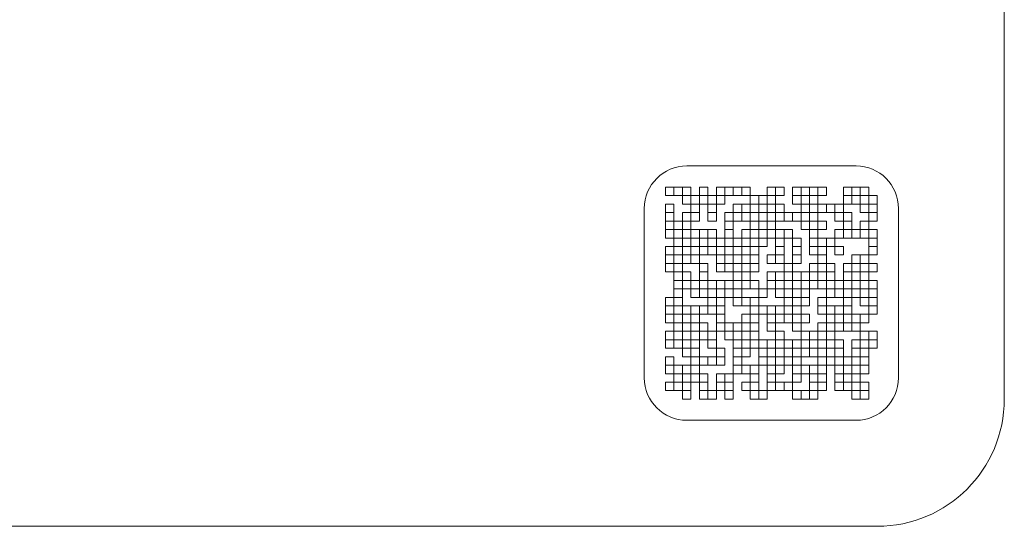
# Model space of a CAD drawing. Extents: x 315.4 to 384.8, y 242.2 to 342.
# Drawn here: x 353.6 to 356.9, y 251.8 to 253.5 of the extents above; entities that cross this region are included whole.
import ezdxf

# ---------------------------------------------------------------- set-up
doc = ezdxf.new("R2010")
doc.units = 0
doc.header["$MEASUREMENT"] = 0
doc.layers.add('Ebene 1', color=7, linetype='Continuous', lineweight=0)

# ---------------------------------------------------------------- blocks, each defined once
blk = doc.blocks.new('Block_0')
at = {"layer": 'Ebene 1', "color": 7, "lineweight": 9}
for p, q in [((356.8754, 254.6339), (356.8754, 252.2244)), ((355.8124, 253.0039), (356.3793, 253.0039)), ((355.7415, 252.9331), (355.7698, 252.9331)), ((355.7415, 252.9047), (355.7415, 252.9331)), ((355.7698, 252.9331), (355.7982, 252.9331)), ((355.7698, 252.9047), (355.7698, 252.9331)), ((355.7982, 252.9331), (355.8265, 252.9331)), ((355.7982, 252.9047), (355.7982, 252.9331)), ((355.8265, 252.9331), (355.8265, 252.9047)), ((355.8549, 252.9331), (355.8832, 252.9331)), ((355.8549, 252.9047), (355.8549, 252.9331)), ((355.8832, 252.9331), (355.8832, 252.9047)), ((355.9116, 252.9331), (355.9399, 252.9331)), ((355.9116, 252.9047), (355.9116, 252.9331)), ((355.9399, 252.9331), (355.9399, 252.9047)), ((355.9399, 252.9331), (355.9683, 252.9331)), ((355.9683, 252.9331), (355.9966, 252.9331)), ((355.9683, 252.9047), (355.9683, 252.9331)), ((355.9966, 252.9331), (356.025, 252.9331)), ((355.9966, 252.9331), (355.9966, 252.9047)), ((356.025, 252.9331), (356.025, 252.9047)), ((356.0817, 252.9331), (356.11, 252.9331)), ((356.0817, 252.9047), (356.0817, 252.9331)), ((356.11, 252.9331), (356.11, 252.9047)), ((356.11, 252.9331), (356.1383, 252.9331)), ((356.1383, 252.9331), (356.1383, 252.9047)), ((356.1667, 252.9331), (356.195, 252.9331)), ((356.1667, 252.9047), (356.1667, 252.9331)), ((356.195, 252.9331), (356.2234, 252.9331)), ((356.195, 252.9047), (356.195, 252.9331)), ((356.2234, 252.9331), (356.2234, 252.9047)), ((356.2234, 252.9331), (356.2517, 252.9331)), ((356.2517, 252.9331), (356.2517, 252.9047)), ((356.2517, 252.9331), (356.2801, 252.9331)), ((356.2801, 252.9331), (356.2801, 252.9047)), ((356.3368, 252.9331), (356.3651, 252.9331)), ((356.3368, 252.9047), (356.3368, 252.9331)), ((356.3651, 252.9331), (356.3935, 252.9331)), ((356.3651, 252.9331), (356.3651, 252.9047)), ((356.3935, 252.9331), (356.4218, 252.9331)), ((356.3935, 252.9047), (356.3935, 252.9331)), ((356.4218, 252.9331), (356.4218, 252.9047)), ((355.7698, 252.9047), (355.7415, 252.9047)), ((355.7982, 252.9047), (355.7698, 252.9047)), ((355.7982, 252.9047), (355.8265, 252.9047)), ((355.7982, 252.8764), (355.7982, 252.9047)), ((355.8265, 252.9047), (355.8549, 252.9047)), ((355.8265, 252.8764), (355.8265, 252.9047)), ((355.8549, 252.9047), (355.8832, 252.9047)), ((355.8549, 252.8764), (355.8549, 252.9047)), ((355.8832, 252.9047), (355.9116, 252.9047)), ((355.8832, 252.9047), (355.8832, 252.8764)), ((355.9116, 252.9047), (355.9116, 252.8764)), ((355.9116, 252.9047), (355.9399, 252.9047)), ((355.9399, 252.9047), (355.9399, 252.8764)), ((355.9683, 252.9047), (355.9399, 252.9047)), ((355.9966, 252.9047), (355.9683, 252.9047)), ((356.025, 252.9047), (355.9966, 252.9047)), ((356.025, 252.9047), (356.0533, 252.9047)), ((356.025, 252.8764), (356.025, 252.9047)), ((356.0533, 252.9047), (356.0817, 252.9047)), ((356.0533, 252.8764), (356.0533, 252.9047)), ((356.0817, 252.9047), (356.0817, 252.8764)), ((356.0817, 252.9047), (356.11, 252.9047)), ((356.11, 252.9047), (356.11, 252.8764)), ((356.1383, 252.9047), (356.11, 252.9047)), ((356.1667, 252.9047), (356.195, 252.9047)), ((356.1667, 252.8764), (356.1667, 252.9047)), ((356.195, 252.9047), (356.195, 252.8764)), ((356.2234, 252.9047), (356.195, 252.9047)), ((356.2234, 252.9047), (356.2517, 252.9047)), ((356.2234, 252.8764), (356.2234, 252.9047)), ((356.2517, 252.9047), (356.2517, 252.8764)), ((356.2801, 252.9047), (356.2517, 252.9047)), ((356.3368, 252.9047), (356.3651, 252.9047)), ((356.3368, 252.8764), (356.3368, 252.9047)), ((356.3651, 252.9047), (356.3651, 252.8764)), ((356.3651, 252.9047), (356.3935, 252.9047)), ((356.3935, 252.9047), (356.4218, 252.9047)), ((356.3935, 252.8764), (356.3935, 252.9047)), ((356.4218, 252.9047), (356.4502, 252.9047)), ((356.4218, 252.9047), (356.4218, 252.8764)), ((356.4502, 252.9047), (356.4502, 252.8764)), ((355.6706, 252.2953), (355.6706, 252.8622)), ((355.7415, 252.8764), (355.7698, 252.8764)), ((355.7415, 252.848), (355.7415, 252.8764)), ((355.7698, 252.848), (355.7415, 252.848)), ((355.7415, 252.8197), (355.7415, 252.848)), ((355.7698, 252.8764), (355.7698, 252.848)), ((355.7698, 252.848), (355.7698, 252.8197)), ((355.8265, 252.8764), (355.7982, 252.8764)), ((355.7982, 252.848), (355.8265, 252.848)), ((355.7982, 252.8197), (355.7982, 252.848)), ((355.8549, 252.8764), (355.8265, 252.8764)), ((355.8265, 252.848), (355.8265, 252.8764)), ((355.8549, 252.848), (355.8265, 252.848)), ((355.8265, 252.848), (355.8265, 252.8197)), ((355.8832, 252.8764), (355.8549, 252.8764)), ((355.8549, 252.8764), (355.8549, 252.848)), ((355.8549, 252.848), (355.8549, 252.8197)), ((355.9116, 252.8764), (355.8832, 252.8764)), ((355.8832, 252.848), (355.8832, 252.8764)), ((355.9116, 252.848), (355.8832, 252.848)), ((355.8832, 252.8197), (355.8832, 252.848)), ((355.9399, 252.8764), (355.9116, 252.8764)), ((355.9116, 252.8764), (355.9116, 252.848)), ((355.9116, 252.848), (355.9116, 252.8197)), ((355.9399, 252.848), (355.9683, 252.848)), ((355.9399, 252.8197), (355.9399, 252.848)), ((355.9683, 252.8764), (355.9966, 252.8764)), ((355.9683, 252.848), (355.9683, 252.8764)), ((355.9966, 252.848), (355.9683, 252.848)), ((355.9683, 252.8197), (355.9683, 252.848)), ((355.9966, 252.8764), (355.9966, 252.848)), ((355.9966, 252.8764), (356.025, 252.8764)), ((356.025, 252.848), (355.9966, 252.848)), ((355.9966, 252.848), (355.9966, 252.8197)), ((356.0533, 252.8764), (356.025, 252.8764)), ((356.025, 252.848), (356.025, 252.8764)), ((356.0533, 252.848), (356.025, 252.848)), ((356.025, 252.848), (356.025, 252.8197)), ((356.0817, 252.8764), (356.0533, 252.8764)), ((356.0533, 252.848), (356.0533, 252.8764)), ((356.0817, 252.848), (356.0533, 252.848)), ((356.0533, 252.8197), (356.0533, 252.848)), ((356.11, 252.8764), (356.0817, 252.8764)), ((356.0817, 252.8764), (356.0817, 252.848)), ((356.0817, 252.848), (356.0817, 252.8197)), ((356.0817, 252.848), (356.11, 252.848)), ((356.11, 252.8764), (356.1383, 252.8764)), ((356.11, 252.848), (356.11, 252.8764)), ((356.1383, 252.848), (356.11, 252.848)), ((356.11, 252.848), (356.11, 252.8197)), ((356.1383, 252.8764), (356.1383, 252.848)), ((356.1383, 252.848), (356.1667, 252.848)), ((356.1383, 252.8197), (356.1383, 252.848)), ((356.195, 252.8764), (356.1667, 252.8764)), ((356.1667, 252.848), (356.1667, 252.8197)), ((356.1667, 252.848), (356.195, 252.848)), ((356.195, 252.8764), (356.2234, 252.8764)), ((356.195, 252.848), (356.195, 252.8764)), ((356.2234, 252.848), (356.195, 252.848)), ((356.195, 252.848), (356.195, 252.8197)), ((356.2517, 252.8764), (356.2234, 252.8764)), ((356.2234, 252.848), (356.2234, 252.8764)), ((356.2517, 252.848), (356.2234, 252.848)), ((356.2234, 252.8197), (356.2234, 252.848)), ((356.2517, 252.8764), (356.2517, 252.848)), ((356.2517, 252.8764), (356.2801, 252.8764)), ((356.2801, 252.848), (356.2517, 252.848)), ((356.2517, 252.848), (356.2517, 252.8197)), ((356.2801, 252.8764), (356.3084, 252.8764)), ((356.2801, 252.848), (356.2801, 252.8764)), ((356.3084, 252.848), (356.2801, 252.848)), ((356.3084, 252.8764), (356.3368, 252.8764)), ((356.3084, 252.8764), (356.3084, 252.848)), ((356.3368, 252.848), (356.3084, 252.848)), ((356.3084, 252.8197), (356.3084, 252.848)), ((356.3651, 252.8764), (356.3368, 252.8764)), ((356.3368, 252.8764), (356.3368, 252.848)), ((356.3368, 252.848), (356.3651, 252.848)), ((356.3368, 252.848), (356.3368, 252.8197)), ((356.3935, 252.8764), (356.3651, 252.8764)), ((356.3651, 252.848), (356.3651, 252.8197)), ((356.4218, 252.8764), (356.3935, 252.8764)), ((356.3935, 252.848), (356.3935, 252.8764)), ((356.4218, 252.848), (356.3935, 252.848)), ((356.4502, 252.8764), (356.4218, 252.8764)), ((356.4218, 252.848), (356.4218, 252.8764)), ((356.4502, 252.848), (356.4218, 252.848)), ((356.4218, 252.8197), (356.4218, 252.848)), ((356.4502, 252.8764), (356.4502, 252.848)), ((356.4502, 252.848), (356.4502, 252.8197)), ((356.521, 252.8622), (356.521, 252.2953)), ((355.7698, 252.8197), (355.7415, 252.8197)), ((355.7415, 252.7913), (355.7415, 252.8197)), ((355.7698, 252.8197), (355.7982, 252.8197)), ((355.7698, 252.7913), (355.7698, 252.8197)), ((355.8265, 252.8197), (355.7982, 252.8197)), ((355.7982, 252.7913), (355.7982, 252.8197)), ((355.8549, 252.8197), (355.8265, 252.8197)), ((355.8265, 252.8197), (355.8265, 252.7913)), ((355.9116, 252.8197), (355.8832, 252.8197)), ((355.9399, 252.8197), (355.9683, 252.8197)), ((355.9399, 252.7913), (355.9399, 252.8197)), ((355.9966, 252.8197), (355.9683, 252.8197)), ((355.9683, 252.8197), (355.9683, 252.7913)), ((356.025, 252.8197), (355.9966, 252.8197)), ((356.025, 252.8197), (356.0533, 252.8197)), ((356.025, 252.7913), (356.025, 252.8197)), ((356.0817, 252.8197), (356.0533, 252.8197)), ((356.0533, 252.8197), (356.0533, 252.7913)), ((356.0817, 252.8197), (356.11, 252.8197)), ((356.0817, 252.7913), (356.0817, 252.8197)), ((356.1383, 252.8197), (356.11, 252.8197)), ((356.11, 252.8197), (356.11, 252.7913)), ((356.1667, 252.8197), (356.1383, 252.8197)), ((356.195, 252.8197), (356.1667, 252.8197)), ((356.195, 252.8197), (356.2234, 252.8197)), ((356.195, 252.7913), (356.195, 252.8197)), ((356.2517, 252.8197), (356.2234, 252.8197)), ((356.2234, 252.7913), (356.2234, 252.8197)), ((356.2517, 252.8197), (356.2801, 252.8197)), ((356.2517, 252.7913), (356.2517, 252.8197)), ((356.2801, 252.8197), (356.2801, 252.7913)), ((356.3368, 252.8197), (356.3084, 252.8197)), ((356.3651, 252.8197), (356.3368, 252.8197)), ((356.3368, 252.7913), (356.3368, 252.8197)), ((356.3651, 252.8197), (356.3651, 252.7913)), ((356.3935, 252.8197), (356.4218, 252.8197)), ((356.3935, 252.7913), (356.3935, 252.8197)), ((356.4502, 252.8197), (356.4218, 252.8197)), ((356.4218, 252.8197), (356.4218, 252.7913)), ((355.7698, 252.7913), (355.7415, 252.7913)), ((355.7415, 252.763), (355.7415, 252.7913)), ((355.7982, 252.7913), (355.7698, 252.7913)), ((355.7698, 252.763), (355.7698, 252.7913)), ((355.8265, 252.7913), (355.7982, 252.7913)), ((355.7982, 252.7913), (355.7982, 252.763)), ((355.8265, 252.7913), (355.8549, 252.7913)), ((355.8265, 252.763), (355.8265, 252.7913)), ((355.8549, 252.7913), (355.8832, 252.7913)), ((355.8549, 252.763), (355.8549, 252.7913)), ((355.8832, 252.7913), (355.9116, 252.7913)), ((355.8832, 252.763), (355.8832, 252.7913)), ((355.9116, 252.7913), (355.9116, 252.763)), ((355.9683, 252.7913), (355.9399, 252.7913)), ((355.9399, 252.763), (355.9399, 252.7913)), ((355.9683, 252.7913), (355.9683, 252.763)), ((355.9966, 252.7913), (356.025, 252.7913)), ((355.9966, 252.763), (355.9966, 252.7913)), ((356.0533, 252.7913), (356.025, 252.7913)), ((356.025, 252.7913), (356.025, 252.763)), ((356.0533, 252.7913), (356.0817, 252.7913)), ((356.0533, 252.763), (356.0533, 252.7913)), ((356.11, 252.7913), (356.0817, 252.7913)), ((356.0817, 252.7913), (356.0817, 252.763)), ((356.11, 252.7913), (356.1383, 252.7913)), ((356.11, 252.763), (356.11, 252.7913)), ((356.1383, 252.7913), (356.1667, 252.7913)), ((356.1383, 252.7913), (356.1383, 252.763)), ((356.1667, 252.7913), (356.1667, 252.763)), ((356.2234, 252.7913), (356.195, 252.7913)), ((356.2517, 252.7913), (356.2234, 252.7913)), ((356.2234, 252.763), (356.2234, 252.7913)), ((356.2801, 252.7913), (356.2517, 252.7913)), ((356.2517, 252.7913), (356.2517, 252.763)), ((356.3084, 252.7913), (356.3368, 252.7913)), ((356.3084, 252.763), (356.3084, 252.7913)), ((356.3651, 252.7913), (356.3368, 252.7913)), ((356.3368, 252.7913), (356.3368, 252.763)), ((356.3651, 252.7913), (356.3935, 252.7913)), ((356.3651, 252.763), (356.3651, 252.7913)), ((356.4218, 252.7913), (356.3935, 252.7913)), ((356.3935, 252.7913), (356.3935, 252.763)), ((356.4218, 252.7913), (356.4502, 252.7913)), ((356.4218, 252.763), (356.4218, 252.7913)), ((356.4502, 252.7913), (356.4502, 252.763)), ((355.7698, 252.763), (355.7415, 252.763)), ((355.7982, 252.763), (355.7698, 252.763)), ((355.7698, 252.7346), (355.7698, 252.763)), ((355.7982, 252.763), (355.8265, 252.763)), ((355.7982, 252.7346), (355.7982, 252.763)), ((355.8549, 252.763), (355.8265, 252.763)), ((355.8265, 252.763), (355.8265, 252.7346)), ((355.8832, 252.763), (355.8549, 252.763)), ((355.8549, 252.763), (355.8549, 252.7346)), ((355.9116, 252.763), (355.8832, 252.763)), ((355.8832, 252.7346), (355.8832, 252.763)), ((355.9116, 252.763), (355.9399, 252.763)), ((355.9116, 252.7346), (355.9116, 252.763)), ((355.9683, 252.763), (355.9399, 252.763)), ((355.9399, 252.763), (355.9399, 252.7346)), ((355.9683, 252.763), (355.9966, 252.763)), ((355.9683, 252.7346), (355.9683, 252.763)), ((356.025, 252.763), (355.9966, 252.763)), ((355.9966, 252.7346), (355.9966, 252.763)), ((356.025, 252.763), (356.0533, 252.763)), ((356.025, 252.763), (356.025, 252.7346)), ((356.0817, 252.763), (356.0533, 252.763)), ((356.0533, 252.763), (356.0533, 252.7346)), ((356.11, 252.763), (356.0817, 252.763)), ((356.0817, 252.763), (356.0817, 252.7346)), ((356.1383, 252.763), (356.11, 252.763)), ((356.11, 252.7346), (356.11, 252.763)), ((356.1667, 252.763), (356.1383, 252.763)), ((356.1383, 252.763), (356.1383, 252.7346)), ((356.1667, 252.763), (356.195, 252.763)), ((356.1667, 252.7346), (356.1667, 252.763)), ((356.195, 252.763), (356.195, 252.7346)), ((356.2517, 252.763), (356.2234, 252.763)), ((356.2234, 252.7346), (356.2234, 252.763)), ((356.2517, 252.763), (356.2801, 252.763)), ((356.2517, 252.7346), (356.2517, 252.763)), ((356.2801, 252.763), (356.3084, 252.763)), ((356.2801, 252.763), (356.2801, 252.7346)), ((356.3368, 252.763), (356.3084, 252.763)), ((356.3084, 252.763), (356.3084, 252.7346)), ((356.3651, 252.763), (356.3368, 252.763)), ((356.3935, 252.763), (356.3651, 252.763)), ((356.4218, 252.763), (356.3935, 252.763)), ((356.4502, 252.763), (356.4218, 252.763)), ((356.4218, 252.7346), (356.4218, 252.763)), ((356.4502, 252.763), (356.4502, 252.7346)), ((355.7415, 252.7346), (355.7698, 252.7346)), ((355.7415, 252.7063), (355.7415, 252.7346)), ((355.7982, 252.7346), (355.7698, 252.7346)), ((355.7698, 252.7063), (355.7698, 252.7346)), ((355.8265, 252.7346), (355.7982, 252.7346)), ((355.7982, 252.7346), (355.7982, 252.7063)), ((355.8549, 252.7346), (355.8265, 252.7346)), ((355.8265, 252.7063), (355.8265, 252.7346)), ((355.8549, 252.7346), (355.8832, 252.7346)), ((355.8549, 252.7063), (355.8549, 252.7346)), ((355.9116, 252.7346), (355.8832, 252.7346)), ((355.8832, 252.7346), (355.8832, 252.7063)), ((355.9399, 252.7346), (355.9116, 252.7346)), ((355.9116, 252.7346), (355.9116, 252.7063)), ((355.9399, 252.7346), (355.9683, 252.7346)), ((355.9399, 252.7063), (355.9399, 252.7346)), ((355.9966, 252.7346), (355.9683, 252.7346)), ((355.9683, 252.7346), (355.9683, 252.7063)), ((356.025, 252.7346), (355.9966, 252.7346)), ((355.9966, 252.7346), (355.9966, 252.7063)), ((356.0533, 252.7346), (356.025, 252.7346)), ((356.025, 252.7063), (356.025, 252.7346)), ((356.0817, 252.7346), (356.0533, 252.7346)), ((356.0533, 252.7346), (356.0533, 252.7063)), ((356.1383, 252.7346), (356.11, 252.7346)), ((356.11, 252.7063), (356.11, 252.7346)), ((356.1383, 252.7346), (356.1383, 252.7063)), ((356.195, 252.7346), (356.1667, 252.7346)), ((356.1667, 252.7063), (356.1667, 252.7346)), ((356.195, 252.7346), (356.195, 252.7063)), ((356.2517, 252.7346), (356.2234, 252.7346)), ((356.2234, 252.7063), (356.2234, 252.7346)), ((356.2801, 252.7346), (356.2517, 252.7346)), ((356.2517, 252.7063), (356.2517, 252.7346)), ((356.3084, 252.7346), (356.2801, 252.7346)), ((356.2801, 252.7346), (356.2801, 252.7063)), ((356.3084, 252.7346), (356.3368, 252.7346)), ((356.3084, 252.7063), (356.3084, 252.7346)), ((356.3368, 252.7346), (356.3368, 252.7063)), ((356.4218, 252.7346), (356.4502, 252.7346)), ((356.4218, 252.7063), (356.4218, 252.7346)), ((356.4502, 252.7346), (356.4502, 252.7063)), ((355.7698, 252.7063), (355.7415, 252.7063)), ((355.7415, 252.678), (355.7415, 252.7063)), ((355.7982, 252.7063), (355.7698, 252.7063)), ((355.7698, 252.678), (355.7698, 252.7063)), ((355.7982, 252.7063), (355.7982, 252.678)), ((355.7982, 252.7063), (355.8265, 252.7063)), ((355.8265, 252.7063), (355.8549, 252.7063)), ((355.8265, 252.678), (355.8265, 252.7063)), ((355.8832, 252.7063), (355.8549, 252.7063)), ((355.8549, 252.7063), (355.8549, 252.678)), ((355.9116, 252.7063), (355.8832, 252.7063)), ((355.9116, 252.7063), (355.9399, 252.7063)), ((355.9116, 252.678), (355.9116, 252.7063)), ((355.9683, 252.7063), (355.9399, 252.7063)), ((355.9399, 252.7063), (355.9399, 252.678)), ((355.9966, 252.7063), (355.9683, 252.7063)), ((355.9683, 252.678), (355.9683, 252.7063)), ((355.9966, 252.7063), (356.025, 252.7063)), ((355.9966, 252.678), (355.9966, 252.7063)), ((356.0533, 252.7063), (356.025, 252.7063)), ((356.025, 252.7063), (356.025, 252.678)), ((356.0533, 252.7063), (356.0533, 252.678)), ((356.0817, 252.7063), (356.11, 252.7063)), ((356.0817, 252.678), (356.0817, 252.7063)), ((356.1383, 252.7063), (356.11, 252.7063)), ((356.11, 252.678), (356.11, 252.7063)), ((356.1383, 252.7063), (356.1383, 252.678)), ((356.195, 252.7063), (356.1667, 252.7063)), ((356.1667, 252.678), (356.1667, 252.7063)), ((356.195, 252.7063), (356.195, 252.678)), ((356.2517, 252.7063), (356.2234, 252.7063)), ((356.2801, 252.7063), (356.2517, 252.7063)), ((356.2517, 252.678), (356.2517, 252.7063)), ((356.2801, 252.7063), (356.2801, 252.678)), ((356.3368, 252.7063), (356.3084, 252.7063)), ((356.3651, 252.7063), (356.3935, 252.7063)), ((356.3651, 252.678), (356.3651, 252.7063)), ((356.3935, 252.7063), (356.4218, 252.7063)), ((356.3935, 252.678), (356.3935, 252.7063)), ((356.4502, 252.7063), (356.4218, 252.7063)), ((356.4218, 252.7063), (356.4218, 252.678)), ((355.7415, 252.678), (355.7698, 252.678)), ((355.7415, 252.6496), (355.7415, 252.678)), ((355.7698, 252.6496), (355.7415, 252.6496)), ((355.7982, 252.678), (355.7698, 252.678)), ((355.7698, 252.678), (355.7698, 252.6496)), ((355.7698, 252.6496), (355.7982, 252.6496)), ((355.7698, 252.6213), (355.7698, 252.6496)), ((355.8265, 252.678), (355.7982, 252.678)), ((355.7982, 252.678), (355.7982, 252.6496)), ((355.7982, 252.6496), (355.7982, 252.6213)), ((355.7982, 252.6496), (355.8265, 252.6496)), ((355.8549, 252.678), (355.8265, 252.678)), ((355.8265, 252.6496), (355.8265, 252.6213)), ((355.8549, 252.678), (355.8832, 252.678)), ((355.8549, 252.6496), (355.8549, 252.678)), ((355.8832, 252.6496), (355.8549, 252.6496)), ((355.8549, 252.6213), (355.8549, 252.6496)), ((355.8832, 252.678), (355.8832, 252.6496)), ((355.8832, 252.6496), (355.8832, 252.6213)), ((355.9399, 252.678), (355.9116, 252.678)), ((355.9116, 252.6496), (355.9116, 252.678)), ((355.9399, 252.6496), (355.9116, 252.6496)), ((355.9399, 252.678), (355.9683, 252.678)), ((355.9399, 252.6496), (355.9399, 252.678)), ((355.9683, 252.6496), (355.9399, 252.6496)), ((355.9683, 252.678), (355.9966, 252.678)), ((355.9683, 252.6496), (355.9683, 252.678)), ((355.9966, 252.6496), (355.9683, 252.6496)), ((355.9683, 252.6213), (355.9683, 252.6496)), ((356.025, 252.678), (355.9966, 252.678)), ((355.9966, 252.678), (355.9966, 252.6496)), ((355.9966, 252.6496), (355.9966, 252.6213)), ((355.9966, 252.6496), (356.025, 252.6496)), ((356.0533, 252.678), (356.025, 252.678)), ((356.025, 252.6496), (356.025, 252.678)), ((356.0533, 252.6496), (356.025, 252.6496)), ((356.025, 252.6496), (356.025, 252.6213)), ((356.0533, 252.678), (356.0533, 252.6496)), ((356.11, 252.678), (356.0817, 252.678)), ((356.0817, 252.6496), (356.11, 252.6496)), ((356.0817, 252.6213), (356.0817, 252.6496)), ((356.1383, 252.678), (356.11, 252.678)), ((356.11, 252.6496), (356.1383, 252.6496)), ((356.11, 252.6213), (356.11, 252.6496)), ((356.1383, 252.678), (356.1667, 252.678)), ((356.1383, 252.6496), (356.1383, 252.678)), ((356.1667, 252.6496), (356.1383, 252.6496)), ((356.1383, 252.6496), (356.1383, 252.6213)), ((356.195, 252.678), (356.1667, 252.678)), ((356.1667, 252.678), (356.1667, 252.6496)), ((356.1667, 252.6496), (356.195, 252.6496)), ((356.1667, 252.6213), (356.1667, 252.6496)), ((356.195, 252.6496), (356.195, 252.6213)), ((356.195, 252.6496), (356.2234, 252.6496)), ((356.2234, 252.678), (356.2517, 252.678)), ((356.2234, 252.6496), (356.2234, 252.678)), ((356.2234, 252.6496), (356.2517, 252.6496)), ((356.2234, 252.6213), (356.2234, 252.6496)), ((356.2801, 252.678), (356.2517, 252.678)), ((356.2517, 252.6496), (356.2517, 252.678)), ((356.2801, 252.6496), (356.2517, 252.6496)), ((356.2517, 252.6496), (356.2517, 252.6213)), ((356.2801, 252.678), (356.3084, 252.678)), ((356.2801, 252.678), (356.2801, 252.6496)), ((356.2801, 252.6496), (356.3084, 252.6496)), ((356.2801, 252.6213), (356.2801, 252.6496)), ((356.3084, 252.678), (356.3084, 252.6496)), ((356.3084, 252.6496), (356.3084, 252.6213)), ((356.3368, 252.678), (356.3651, 252.678)), ((356.3368, 252.6496), (356.3368, 252.678)), ((356.3651, 252.6496), (356.3368, 252.6496)), ((356.3368, 252.6213), (356.3368, 252.6496)), ((356.3935, 252.678), (356.3651, 252.678)), ((356.3651, 252.678), (356.3651, 252.6496)), ((356.3651, 252.6496), (356.3651, 252.6213)), ((356.3651, 252.6496), (356.3935, 252.6496)), ((356.4218, 252.678), (356.3935, 252.678)), ((356.3935, 252.6496), (356.3935, 252.678)), ((356.4218, 252.6496), (356.3935, 252.6496)), ((356.3935, 252.6496), (356.3935, 252.6213)), ((356.4218, 252.678), (356.4502, 252.678)), ((356.4218, 252.678), (356.4218, 252.6496)), ((356.4502, 252.6496), (356.4218, 252.6496)), ((356.4218, 252.6496), (356.4218, 252.6213)), ((356.4502, 252.678), (356.4502, 252.6496)), ((355.7982, 252.6213), (355.7698, 252.6213)), ((355.7698, 252.5929), (355.7698, 252.6213)), ((355.8265, 252.6213), (355.7982, 252.6213)), ((355.7982, 252.6213), (355.7982, 252.5929)), ((355.8265, 252.6213), (355.8549, 252.6213)), ((355.8265, 252.5929), (355.8265, 252.6213)), ((355.8832, 252.6213), (355.8549, 252.6213)), ((355.8549, 252.6213), (355.8549, 252.5929)), ((355.8832, 252.6213), (355.9116, 252.6213)), ((355.8832, 252.5929), (355.8832, 252.6213)), ((355.9116, 252.6213), (355.9116, 252.5929)), ((355.9116, 252.6213), (355.9399, 252.6213)), ((355.9399, 252.6213), (355.9399, 252.5929)), ((355.9399, 252.6213), (355.9683, 252.6213)), ((355.9966, 252.6213), (355.9683, 252.6213)), ((355.9683, 252.5929), (355.9683, 252.6213)), ((356.025, 252.6213), (355.9966, 252.6213)), ((355.9966, 252.6213), (355.9966, 252.5929)), ((356.025, 252.6213), (356.0533, 252.6213)), ((356.025, 252.6213), (356.025, 252.5929)), ((356.0533, 252.6213), (356.0533, 252.5929)), ((356.11, 252.6213), (356.0817, 252.6213)), ((356.0817, 252.5929), (356.0817, 252.6213)), ((356.1383, 252.6213), (356.11, 252.6213)), ((356.11, 252.6213), (356.11, 252.5929)), ((356.1383, 252.6213), (356.1667, 252.6213)), ((356.1383, 252.5929), (356.1383, 252.6213)), ((356.195, 252.6213), (356.1667, 252.6213)), ((356.1667, 252.6213), (356.1667, 252.5929)), ((356.2234, 252.6213), (356.195, 252.6213)), ((356.195, 252.5929), (356.195, 252.6213)), ((356.2517, 252.6213), (356.2234, 252.6213)), ((356.2234, 252.5929), (356.2234, 252.6213)), ((356.2517, 252.6213), (356.2517, 252.5929)), ((356.2517, 252.6213), (356.2801, 252.6213)), ((356.3084, 252.6213), (356.2801, 252.6213)), ((356.2801, 252.6213), (356.2801, 252.5929)), ((356.3084, 252.6213), (356.3368, 252.6213)), ((356.3084, 252.5929), (356.3084, 252.6213)), ((356.3651, 252.6213), (356.3368, 252.6213)), ((356.3368, 252.5929), (356.3368, 252.6213)), ((356.3935, 252.6213), (356.3651, 252.6213)), ((356.3651, 252.6213), (356.3651, 252.5929)), ((356.4218, 252.6213), (356.3935, 252.6213)), ((356.3935, 252.5929), (356.3935, 252.6213)), ((356.4218, 252.6213), (356.4502, 252.6213)), ((356.4218, 252.6213), (356.4218, 252.5929)), ((356.4502, 252.6213), (356.4502, 252.5929)), ((355.7982, 252.5929), (355.7698, 252.5929)), ((355.7698, 252.5646), (355.7698, 252.5929)), ((355.8265, 252.5929), (355.7982, 252.5929)), ((355.7982, 252.5929), (355.7982, 252.5646)), ((355.8549, 252.5929), (355.8265, 252.5929)), ((355.8265, 252.5646), (355.8265, 252.5929)), ((355.8832, 252.5929), (355.8549, 252.5929)), ((355.8549, 252.5929), (355.8549, 252.5646)), ((355.9116, 252.5929), (355.8832, 252.5929)), ((355.8832, 252.5929), (355.8832, 252.5646)), ((355.9399, 252.5929), (355.9116, 252.5929)), ((355.9116, 252.5646), (355.9116, 252.5929)), ((355.9683, 252.5929), (355.9399, 252.5929)), ((355.9399, 252.5929), (355.9399, 252.5646)), ((355.9966, 252.5929), (355.9683, 252.5929)), ((355.9683, 252.5646), (355.9683, 252.5929)), ((356.025, 252.5929), (355.9966, 252.5929)), ((355.9966, 252.5929), (355.9966, 252.5646)), ((356.0533, 252.5929), (356.025, 252.5929)), ((356.0533, 252.5929), (356.0817, 252.5929)), ((356.0533, 252.5646), (356.0533, 252.5929)), ((356.11, 252.5929), (356.0817, 252.5929)), ((356.0817, 252.5929), (356.0817, 252.5646)), ((356.1383, 252.5929), (356.11, 252.5929)), ((356.11, 252.5646), (356.11, 252.5929)), ((356.1667, 252.5929), (356.1383, 252.5929)), ((356.1383, 252.5646), (356.1383, 252.5929)), ((356.1667, 252.5929), (356.1667, 252.5646)), ((356.1667, 252.5929), (356.195, 252.5929)), ((356.2234, 252.5929), (356.195, 252.5929)), ((356.195, 252.5646), (356.195, 252.5929)), ((356.2517, 252.5929), (356.2234, 252.5929)), ((356.2234, 252.5929), (356.2234, 252.5646)), ((356.2801, 252.5929), (356.2517, 252.5929)), ((356.2801, 252.5929), (356.3084, 252.5929)), ((356.2801, 252.5646), (356.2801, 252.5929)), ((356.3368, 252.5929), (356.3084, 252.5929)), ((356.3084, 252.5646), (356.3084, 252.5929)), ((356.3651, 252.5929), (356.3368, 252.5929)), ((356.3368, 252.5929), (356.3368, 252.5646)), ((356.3935, 252.5929), (356.3651, 252.5929)), ((356.3651, 252.5646), (356.3651, 252.5929)), ((356.4218, 252.5929), (356.3935, 252.5929)), ((356.3935, 252.5646), (356.3935, 252.5929)), ((356.4502, 252.5929), (356.4218, 252.5929)), ((356.4218, 252.5929), (356.4218, 252.5646)), ((356.4502, 252.5929), (356.4502, 252.5646)), ((355.7415, 252.5646), (355.7698, 252.5646)), ((355.7415, 252.5362), (355.7415, 252.5646)), ((355.7698, 252.5646), (355.7698, 252.5362)), ((355.7982, 252.5646), (355.7698, 252.5646)), ((355.7982, 252.5646), (355.7982, 252.5362)), ((355.8549, 252.5646), (355.8265, 252.5646)), ((355.8832, 252.5646), (355.8549, 252.5646)), ((355.8832, 252.5646), (355.9116, 252.5646)), ((355.8832, 252.5362), (355.8832, 252.5646)), ((355.9116, 252.5646), (355.9116, 252.5362)), ((355.9116, 252.5646), (355.9399, 252.5646)), ((355.9399, 252.5646), (355.9399, 252.5362)), ((355.9683, 252.5646), (355.9399, 252.5646)), ((355.9683, 252.5362), (355.9683, 252.5646)), ((355.9966, 252.5646), (355.9683, 252.5646)), ((355.9966, 252.5646), (356.025, 252.5646)), ((355.9966, 252.5362), (355.9966, 252.5646)), ((356.025, 252.5646), (356.0533, 252.5646)), ((356.025, 252.5646), (356.025, 252.5362)), ((356.0533, 252.5646), (356.0533, 252.5362)), ((356.0817, 252.5646), (356.0533, 252.5646)), ((356.1383, 252.5646), (356.11, 252.5646)), ((356.1383, 252.5362), (356.1383, 252.5646)), ((356.1667, 252.5646), (356.1383, 252.5646)), ((356.1667, 252.5646), (356.195, 252.5646)), ((356.1667, 252.5362), (356.1667, 252.5646)), ((356.195, 252.5646), (356.2234, 252.5646)), ((356.195, 252.5362), (356.195, 252.5646)), ((356.2234, 252.5646), (356.2234, 252.5362)), ((356.2517, 252.5646), (356.2801, 252.5646)), ((356.2517, 252.5362), (356.2517, 252.5646)), ((356.2801, 252.5646), (356.2801, 252.5362)), ((356.3084, 252.5646), (356.2801, 252.5646)), ((356.3368, 252.5646), (356.3084, 252.5646)), ((356.3368, 252.5646), (356.3651, 252.5646)), ((356.3368, 252.5362), (356.3368, 252.5646)), ((356.3651, 252.5646), (356.3651, 252.5362)), ((356.3935, 252.5646), (356.3651, 252.5646)), ((356.3935, 252.5646), (356.4218, 252.5646)), ((356.3935, 252.5362), (356.3935, 252.5646)), ((356.4218, 252.5646), (356.4502, 252.5646)), ((356.4218, 252.5646), (356.4218, 252.5362)), ((356.4502, 252.5646), (356.4502, 252.5362)), ((355.7415, 252.5362), (355.7698, 252.5362)), ((355.7415, 252.5079), (355.7415, 252.5362)), ((355.7698, 252.5362), (355.7982, 252.5362)), ((355.7698, 252.5362), (355.7698, 252.5079)), ((355.7982, 252.5362), (355.8265, 252.5362)), ((355.7982, 252.5079), (355.7982, 252.5362)), ((355.8265, 252.5362), (355.8549, 252.5362)), ((355.8265, 252.5362), (355.8265, 252.5079)), ((355.8549, 252.5362), (355.8549, 252.5079)), ((355.8549, 252.5362), (355.8832, 252.5362)), ((355.8832, 252.5362), (355.9116, 252.5362)), ((355.8832, 252.5362), (355.8832, 252.5079)), ((355.9116, 252.5362), (355.9399, 252.5362)), ((355.9116, 252.5079), (355.9116, 252.5362)), ((355.9399, 252.5362), (355.9399, 252.5079)), ((355.9966, 252.5362), (355.9683, 252.5362)), ((356.025, 252.5362), (355.9966, 252.5362)), ((356.025, 252.5362), (356.0533, 252.5362)), ((356.025, 252.5079), (356.025, 252.5362)), ((356.0533, 252.5362), (356.0817, 252.5362)), ((356.0533, 252.5079), (356.0533, 252.5362)), ((356.0817, 252.5362), (356.11, 252.5362)), ((356.0817, 252.5362), (356.0817, 252.5079)), ((356.11, 252.5362), (356.11, 252.5079)), ((356.11, 252.5362), (356.1383, 252.5362)), ((356.1383, 252.5362), (356.1383, 252.5079)), ((356.1667, 252.5362), (356.1383, 252.5362)), ((356.1667, 252.5362), (356.195, 252.5362)), ((356.1667, 252.5079), (356.1667, 252.5362)), ((356.195, 252.5362), (356.195, 252.5079)), ((356.2234, 252.5362), (356.195, 252.5362)), ((356.2517, 252.5362), (356.2801, 252.5362)), ((356.2517, 252.5079), (356.2517, 252.5362)), ((356.2801, 252.5362), (356.3084, 252.5362)), ((356.2801, 252.5079), (356.2801, 252.5362)), ((356.3084, 252.5362), (356.3368, 252.5362)), ((356.3084, 252.5362), (356.3084, 252.5079)), ((356.3368, 252.5362), (356.3368, 252.5079)), ((356.3368, 252.5362), (356.3651, 252.5362)), ((356.3651, 252.5362), (356.3651, 252.5079)), ((356.4218, 252.5362), (356.3935, 252.5362)), ((356.4218, 252.5362), (356.4502, 252.5362)), ((356.4218, 252.5079), (356.4218, 252.5362)), ((356.4502, 252.5362), (356.4502, 252.5079)), ((355.7698, 252.5079), (355.7415, 252.5079)), ((355.7415, 252.4795), (355.7415, 252.5079)), ((355.7982, 252.5079), (355.7698, 252.5079)), ((355.7698, 252.5079), (355.7698, 252.4795)), ((355.8265, 252.5079), (355.7982, 252.5079)), ((355.7982, 252.4795), (355.7982, 252.5079)), ((355.8549, 252.5079), (355.8265, 252.5079)), ((355.8265, 252.5079), (355.8265, 252.4795)), ((355.8832, 252.5079), (355.8549, 252.5079)), ((355.8549, 252.5079), (355.8549, 252.4795)), ((355.9116, 252.5079), (355.8832, 252.5079)), ((355.9399, 252.5079), (355.9116, 252.5079)), ((355.9116, 252.4795), (355.9116, 252.5079)), ((355.9399, 252.5079), (355.9399, 252.4795)), ((355.9966, 252.5079), (356.025, 252.5079)), ((355.9966, 252.4795), (355.9966, 252.5079)), ((356.0533, 252.5079), (356.025, 252.5079)), ((356.025, 252.5079), (356.025, 252.4795)), ((356.0817, 252.5079), (356.0533, 252.5079)), ((356.0533, 252.5079), (356.0533, 252.4795)), ((356.11, 252.5079), (356.0817, 252.5079)), ((356.0817, 252.4795), (356.0817, 252.5079)), ((356.1383, 252.5079), (356.11, 252.5079)), ((356.11, 252.4795), (356.11, 252.5079)), ((356.1383, 252.5079), (356.1383, 252.4795)), ((356.1383, 252.5079), (356.1667, 252.5079)), ((356.195, 252.5079), (356.1667, 252.5079)), ((356.1667, 252.4795), (356.1667, 252.5079)), ((356.195, 252.5079), (356.2234, 252.5079)), ((356.195, 252.5079), (356.195, 252.4795)), ((356.2234, 252.5079), (356.2234, 252.4795)), ((356.2801, 252.5079), (356.2517, 252.5079)), ((356.3084, 252.5079), (356.2801, 252.5079)), ((356.2801, 252.4795), (356.2801, 252.5079)), ((356.3368, 252.5079), (356.3084, 252.5079)), ((356.3084, 252.5079), (356.3084, 252.4795)), ((356.3651, 252.5079), (356.3368, 252.5079)), ((356.3368, 252.4795), (356.3368, 252.5079)), ((356.3651, 252.5079), (356.3935, 252.5079)), ((356.3651, 252.4795), (356.3651, 252.5079)), ((356.3935, 252.5079), (356.4218, 252.5079)), ((356.3935, 252.4795), (356.3935, 252.5079)), ((356.4502, 252.5079), (356.4218, 252.5079)), ((356.4218, 252.5079), (356.4218, 252.4795)), ((355.7698, 252.4795), (355.7415, 252.4795)), ((355.7415, 252.4512), (355.7698, 252.4512)), ((355.7415, 252.4228), (355.7415, 252.4512)), ((355.7698, 252.4795), (355.7982, 252.4795)), ((355.7698, 252.4512), (355.7698, 252.4795)), ((355.7982, 252.4512), (355.7698, 252.4512)), ((355.7698, 252.4512), (355.7698, 252.4228)), ((355.8265, 252.4795), (355.7982, 252.4795)), ((355.7982, 252.4795), (355.7982, 252.4512)), ((355.7982, 252.4512), (355.8265, 252.4512)), ((355.7982, 252.4228), (355.7982, 252.4512)), ((355.8549, 252.4795), (355.8265, 252.4795)), ((355.8265, 252.4512), (355.8265, 252.4795)), ((355.8549, 252.4512), (355.8265, 252.4512)), ((355.8265, 252.4512), (355.8265, 252.4228)), ((355.8549, 252.4795), (355.8549, 252.4512)), ((355.8549, 252.4795), (355.8832, 252.4795)), ((355.8549, 252.4512), (355.8832, 252.4512)), ((355.8549, 252.4228), (355.8549, 252.4512)), ((355.8832, 252.4795), (355.8832, 252.4512)), ((355.8832, 252.4512), (355.9116, 252.4512)), ((355.8832, 252.4512), (355.8832, 252.4228)), ((355.9116, 252.4795), (355.9399, 252.4795)), ((355.9116, 252.4512), (355.9116, 252.4795)), ((355.9399, 252.4512), (355.9116, 252.4512)), ((355.9116, 252.4512), (355.9116, 252.4228)), ((355.9399, 252.4795), (355.9399, 252.4512)), ((355.9399, 252.4795), (355.9683, 252.4795)), ((355.9399, 252.4512), (355.9683, 252.4512)), ((355.9399, 252.4228), (355.9399, 252.4512)), ((355.9683, 252.4795), (355.9966, 252.4795)), ((355.9683, 252.4512), (355.9683, 252.4795)), ((355.9966, 252.4512), (355.9683, 252.4512)), ((355.9683, 252.4228), (355.9683, 252.4512)), ((356.025, 252.4795), (355.9966, 252.4795)), ((355.9966, 252.4795), (355.9966, 252.4512)), ((355.9966, 252.4512), (356.025, 252.4512)), ((355.9966, 252.4512), (355.9966, 252.4228)), ((356.025, 252.4795), (356.0533, 252.4795)), ((356.025, 252.4512), (356.025, 252.4795)), ((356.0533, 252.4512), (356.025, 252.4512)), ((356.025, 252.4228), (356.025, 252.4512)), ((356.0533, 252.4795), (356.0533, 252.4512)), ((356.0533, 252.4512), (356.0533, 252.4228)), ((356.11, 252.4795), (356.0817, 252.4795)), ((356.0817, 252.4512), (356.0817, 252.4795)), ((356.11, 252.4512), (356.0817, 252.4512)), ((356.1383, 252.4795), (356.11, 252.4795)), ((356.11, 252.4795), (356.11, 252.4512)), ((356.11, 252.4512), (356.1383, 252.4512)), ((356.11, 252.4228), (356.11, 252.4512)), ((356.1667, 252.4795), (356.1383, 252.4795)), ((356.1383, 252.4512), (356.1383, 252.4228)), ((356.195, 252.4795), (356.1667, 252.4795)), ((356.1667, 252.4512), (356.1667, 252.4795)), ((356.195, 252.4512), (356.1667, 252.4512)), ((356.2234, 252.4795), (356.195, 252.4795)), ((356.195, 252.4795), (356.195, 252.4512)), ((356.195, 252.4512), (356.2234, 252.4512)), ((356.195, 252.4228), (356.195, 252.4512)), ((356.2234, 252.4512), (356.2517, 252.4512)), ((356.2234, 252.4228), (356.2234, 252.4512)), ((356.2517, 252.4795), (356.2801, 252.4795)), ((356.2517, 252.4512), (356.2517, 252.4795)), ((356.2801, 252.4512), (356.2517, 252.4512)), ((356.2517, 252.4512), (356.2517, 252.4228)), ((356.2801, 252.4795), (356.3084, 252.4795)), ((356.2801, 252.4512), (356.2801, 252.4795)), ((356.3084, 252.4512), (356.2801, 252.4512)), ((356.2801, 252.4228), (356.2801, 252.4512)), ((356.3084, 252.4795), (356.3368, 252.4795)), ((356.3084, 252.4795), (356.3084, 252.4512)), ((356.3368, 252.4512), (356.3084, 252.4512)), ((356.3084, 252.4512), (356.3084, 252.4228)), ((356.3651, 252.4795), (356.3368, 252.4795)), ((356.3368, 252.4795), (356.3368, 252.4512)), ((356.3651, 252.4512), (356.3368, 252.4512)), ((356.3935, 252.4795), (356.3651, 252.4795)), ((356.3651, 252.4512), (356.3651, 252.4795)), ((356.3935, 252.4512), (356.3651, 252.4512)), ((356.4218, 252.4795), (356.3935, 252.4795)), ((356.3935, 252.4795), (356.3935, 252.4512)), ((356.3935, 252.4512), (356.4218, 252.4512)), ((356.3935, 252.4228), (356.3935, 252.4512)), ((356.4218, 252.4512), (356.4502, 252.4512)), ((356.4218, 252.4228), (356.4218, 252.4512)), ((356.4502, 252.4512), (356.4502, 252.4228)), ((355.7698, 252.4228), (355.7415, 252.4228)), ((355.7415, 252.3945), (355.7415, 252.4228)), ((355.7698, 252.4228), (355.7982, 252.4228)), ((355.7698, 252.4228), (355.7698, 252.3945)), ((355.8265, 252.4228), (355.7982, 252.4228)), ((355.7982, 252.3945), (355.7982, 252.4228)), ((355.8265, 252.4228), (355.8549, 252.4228)), ((355.8265, 252.3945), (355.8265, 252.4228)), ((355.8832, 252.4228), (355.8549, 252.4228)), ((355.8549, 252.4228), (355.8549, 252.3945)), ((355.9116, 252.4228), (355.8832, 252.4228)), ((355.8832, 252.3945), (355.8832, 252.4228)), ((355.9116, 252.4228), (355.9116, 252.3945)), ((355.9683, 252.4228), (355.9399, 252.4228)), ((355.9966, 252.4228), (355.9683, 252.4228)), ((355.9683, 252.3945), (355.9683, 252.4228)), ((356.025, 252.4228), (355.9966, 252.4228)), ((355.9966, 252.3945), (355.9966, 252.4228)), ((356.0533, 252.4228), (356.025, 252.4228)), ((356.025, 252.4228), (356.025, 252.3945)), ((356.0533, 252.4228), (356.0817, 252.4228)), ((356.0533, 252.3945), (356.0533, 252.4228)), ((356.0817, 252.4228), (356.11, 252.4228)), ((356.0817, 252.3945), (356.0817, 252.4228)), ((356.11, 252.4228), (356.1383, 252.4228)), ((356.11, 252.3945), (356.11, 252.4228)), ((356.1383, 252.4228), (356.1383, 252.3945)), ((356.1383, 252.4228), (356.1667, 252.4228)), ((356.1667, 252.4228), (356.195, 252.4228)), ((356.1667, 252.3945), (356.1667, 252.4228)), ((356.2234, 252.4228), (356.195, 252.4228)), ((356.195, 252.4228), (356.195, 252.3945)), ((356.2517, 252.4228), (356.2234, 252.4228)), ((356.2234, 252.3945), (356.2234, 252.4228)), ((356.2801, 252.4228), (356.2517, 252.4228)), ((356.2517, 252.4228), (356.2517, 252.3945)), ((356.3084, 252.4228), (356.2801, 252.4228)), ((356.2801, 252.3945), (356.2801, 252.4228)), ((356.3084, 252.4228), (356.3368, 252.4228)), ((356.3084, 252.3945), (356.3084, 252.4228)), ((356.3368, 252.4228), (356.3368, 252.3945)), ((356.3651, 252.4228), (356.3935, 252.4228)), ((356.3651, 252.3945), (356.3651, 252.4228)), ((356.3935, 252.4228), (356.4218, 252.4228)), ((356.3935, 252.3945), (356.3935, 252.4228)), ((356.4502, 252.4228), (356.4218, 252.4228)), ((356.4218, 252.4228), (356.4218, 252.3945)), ((356.4502, 252.4228), (356.4502, 252.3945)), ((355.7698, 252.3945), (355.7415, 252.3945)), ((355.7982, 252.3945), (355.7698, 252.3945)), ((355.8265, 252.3945), (355.7982, 252.3945)), ((355.7982, 252.3661), (355.7982, 252.3945)), ((355.8549, 252.3945), (355.8265, 252.3945)), ((355.8265, 252.3945), (355.8265, 252.3661)), ((355.8549, 252.3945), (355.8549, 252.3661)), ((355.9116, 252.3945), (355.8832, 252.3945)), ((355.9116, 252.3945), (355.9399, 252.3945)), ((355.9116, 252.3661), (355.9116, 252.3945)), ((355.9399, 252.3945), (355.9399, 252.3661)), ((355.9966, 252.3945), (355.9683, 252.3945)), ((355.9683, 252.3661), (355.9683, 252.3945)), ((356.025, 252.3945), (355.9966, 252.3945)), ((355.9966, 252.3945), (355.9966, 252.3661)), ((356.0533, 252.3945), (356.025, 252.3945)), ((356.025, 252.3945), (356.025, 252.3661)), ((356.0817, 252.3945), (356.0533, 252.3945)), ((356.0533, 252.3661), (356.0533, 252.3945)), ((356.11, 252.3945), (356.0817, 252.3945)), ((356.0817, 252.3945), (356.0817, 252.3661)), ((356.1383, 252.3945), (356.11, 252.3945)), ((356.11, 252.3661), (356.11, 252.3945)), ((356.1667, 252.3945), (356.1383, 252.3945)), ((356.1383, 252.3945), (356.1383, 252.3661)), ((356.195, 252.3945), (356.1667, 252.3945)), ((356.1667, 252.3661), (356.1667, 252.3945)), ((356.195, 252.3945), (356.2234, 252.3945)), ((356.195, 252.3945), (356.195, 252.3661)), ((356.2517, 252.3945), (356.2234, 252.3945)), ((356.2234, 252.3945), (356.2234, 252.3661)), ((356.2517, 252.3945), (356.2801, 252.3945)), ((356.2517, 252.3661), (356.2517, 252.3945)), ((356.3084, 252.3945), (356.2801, 252.3945)), ((356.2801, 252.3945), (356.2801, 252.3661)), ((356.3368, 252.3945), (356.3084, 252.3945)), ((356.3084, 252.3661), (356.3084, 252.3945)), ((356.3368, 252.3945), (356.3368, 252.3661)), ((356.3935, 252.3945), (356.3651, 252.3945)), ((356.3651, 252.3661), (356.3651, 252.3945)), ((356.4218, 252.3945), (356.3935, 252.3945)), ((356.3935, 252.3945), (356.3935, 252.3661)), ((356.4502, 252.3945), (356.4218, 252.3945)), ((356.4218, 252.3945), (356.4218, 252.3661)), ((355.7415, 252.3661), (355.7698, 252.3661)), ((355.7415, 252.3378), (355.7415, 252.3661)), ((355.7698, 252.3661), (355.7698, 252.3378)), ((355.8265, 252.3661), (355.7982, 252.3661)), ((355.8265, 252.3661), (355.8549, 252.3661)), ((355.8265, 252.3378), (355.8265, 252.3661)), ((355.8549, 252.3661), (355.8832, 252.3661)), ((355.8549, 252.3378), (355.8549, 252.3661)), ((355.8832, 252.3661), (355.9116, 252.3661)), ((355.8832, 252.3378), (355.8832, 252.3661)), ((355.9116, 252.3661), (355.9399, 252.3661)), ((355.9116, 252.3661), (355.9116, 252.3378)), ((355.9399, 252.3661), (355.9399, 252.3378)), ((355.9683, 252.3661), (355.9966, 252.3661)), ((355.9683, 252.3378), (355.9683, 252.3661)), ((355.9966, 252.3661), (355.9966, 252.3378)), ((356.025, 252.3661), (355.9966, 252.3661)), ((356.0533, 252.3661), (356.0817, 252.3661)), ((356.0533, 252.3378), (356.0533, 252.3661)), ((356.0817, 252.3661), (356.11, 252.3661)), ((356.0817, 252.3378), (356.0817, 252.3661)), ((356.11, 252.3661), (356.11, 252.3378)), ((356.1383, 252.3661), (356.11, 252.3661)), ((356.1383, 252.3661), (356.1667, 252.3661)), ((356.1383, 252.3378), (356.1383, 252.3661)), ((356.1667, 252.3661), (356.195, 252.3661)), ((356.1667, 252.3661), (356.1667, 252.3378)), ((356.195, 252.3661), (356.195, 252.3378)), ((356.2234, 252.3661), (356.195, 252.3661)), ((356.2517, 252.3661), (356.2234, 252.3661)), ((356.2517, 252.3661), (356.2801, 252.3661)), ((356.2517, 252.3378), (356.2517, 252.3661)), ((356.2801, 252.3661), (356.3084, 252.3661)), ((356.2801, 252.3378), (356.2801, 252.3661)), ((356.3084, 252.3661), (356.3084, 252.3378)), ((356.3368, 252.3661), (356.3084, 252.3661)), ((356.3368, 252.3661), (356.3651, 252.3661)), ((356.3368, 252.3378), (356.3368, 252.3661)), ((356.3651, 252.3661), (356.3651, 252.3378)), ((356.3935, 252.3661), (356.3651, 252.3661)), ((356.3935, 252.3661), (356.4218, 252.3661)), ((356.3935, 252.3378), (356.3935, 252.3661)), ((356.4218, 252.3661), (356.4218, 252.3378)), ((355.7415, 252.3378), (355.7698, 252.3378)), ((355.7415, 252.3094), (355.7415, 252.3378)), ((355.7698, 252.3378), (355.7982, 252.3378)), ((355.7698, 252.3378), (355.7698, 252.3094)), ((355.7982, 252.3378), (355.8265, 252.3378)), ((355.7982, 252.3378), (355.7982, 252.3094)), ((355.8265, 252.3378), (355.8549, 252.3378)), ((355.8265, 252.3094), (355.8265, 252.3378)), ((355.8549, 252.3378), (355.8549, 252.3094)), ((355.8832, 252.3378), (355.8549, 252.3378)), ((355.9116, 252.3378), (355.8832, 252.3378)), ((355.9399, 252.3378), (355.9116, 252.3378)), ((355.9683, 252.3378), (355.9966, 252.3378)), ((355.9683, 252.3094), (355.9683, 252.3378)), ((355.9966, 252.3378), (356.025, 252.3378)), ((355.9966, 252.3094), (355.9966, 252.3378)), ((356.025, 252.3378), (356.0533, 252.3378)), ((356.025, 252.3378), (356.025, 252.3094)), ((356.0533, 252.3378), (356.0533, 252.3094)), ((356.0817, 252.3378), (356.0533, 252.3378)), ((356.0817, 252.3378), (356.11, 252.3378)), ((356.0817, 252.3094), (356.0817, 252.3378)), ((356.11, 252.3378), (356.1383, 252.3378)), ((356.11, 252.3094), (356.11, 252.3378)), ((356.1383, 252.3378), (356.1383, 252.3094)), ((356.1667, 252.3378), (356.1383, 252.3378)), ((356.195, 252.3378), (356.1667, 252.3378)), ((356.1667, 252.3378), (356.1667, 252.3094)), ((356.195, 252.3378), (356.2234, 252.3378)), ((356.195, 252.3094), (356.195, 252.3378)), ((356.2234, 252.3378), (356.2517, 252.3378)), ((356.2234, 252.3378), (356.2234, 252.3094)), ((356.2517, 252.3378), (356.2801, 252.3378)), ((356.2517, 252.3094), (356.2517, 252.3378)), ((356.2801, 252.3378), (356.2801, 252.3094)), ((356.3084, 252.3378), (356.2801, 252.3378)), ((356.3084, 252.3378), (356.3368, 252.3378)), ((356.3084, 252.3094), (356.3084, 252.3378)), ((356.3368, 252.3378), (356.3651, 252.3378)), ((356.3368, 252.3094), (356.3368, 252.3378)), ((356.3651, 252.3378), (356.3651, 252.3094)), ((356.3651, 252.3378), (356.3935, 252.3378)), ((356.3935, 252.3378), (356.4218, 252.3378)), ((356.3935, 252.3378), (356.3935, 252.3094)), ((356.4218, 252.3378), (356.4218, 252.3094)), ((355.7698, 252.3094), (355.7415, 252.3094)), ((355.7982, 252.3094), (355.7698, 252.3094)), ((355.7698, 252.2811), (355.7698, 252.3094)), ((355.8265, 252.3094), (355.7982, 252.3094)), ((355.7982, 252.3094), (355.7982, 252.2811)), ((355.8265, 252.3094), (355.8549, 252.3094)), ((355.8265, 252.2811), (355.8265, 252.3094)), ((355.8549, 252.3094), (355.8549, 252.2811)), ((355.8549, 252.3094), (355.8832, 252.3094)), ((355.8832, 252.3094), (355.8832, 252.2811)), ((355.9116, 252.3094), (355.9399, 252.3094)), ((355.9116, 252.2811), (355.9116, 252.3094)), ((355.9399, 252.3094), (355.9683, 252.3094)), ((355.9399, 252.2811), (355.9399, 252.3094)), ((355.9966, 252.3094), (355.9683, 252.3094)), ((355.9683, 252.3094), (355.9683, 252.2811)), ((356.025, 252.3094), (355.9966, 252.3094)), ((356.0533, 252.3094), (356.025, 252.3094)), ((356.025, 252.2811), (356.025, 252.3094)), ((356.0533, 252.3094), (356.0533, 252.2811)), ((356.11, 252.3094), (356.0817, 252.3094)), ((356.0817, 252.2811), (356.0817, 252.3094)), ((356.1383, 252.3094), (356.11, 252.3094)), ((356.11, 252.3094), (356.11, 252.2811)), ((356.1667, 252.3094), (356.195, 252.3094)), ((356.1667, 252.3094), (356.1667, 252.2811)), ((356.2234, 252.3094), (356.195, 252.3094)), ((356.195, 252.2811), (356.195, 252.3094)), ((356.2517, 252.3094), (356.2234, 252.3094)), ((356.2234, 252.2811), (356.2234, 252.3094)), ((356.2801, 252.3094), (356.2517, 252.3094)), ((356.2517, 252.2811), (356.2517, 252.3094)), ((356.2801, 252.3094), (356.2801, 252.2811)), ((356.3368, 252.3094), (356.3084, 252.3094)), ((356.3084, 252.2811), (356.3084, 252.3094)), ((356.3651, 252.3094), (356.3368, 252.3094)), ((356.3368, 252.3094), (356.3368, 252.2811)), ((356.3935, 252.3094), (356.3651, 252.3094)), ((356.3651, 252.2811), (356.3651, 252.3094)), ((356.4218, 252.3094), (356.3935, 252.3094)), ((356.3935, 252.3094), (356.3935, 252.2811)), ((355.7415, 252.2811), (355.7698, 252.2811)), ((355.7415, 252.2528), (355.7415, 252.2811)), ((355.7698, 252.2811), (355.7982, 252.2811)), ((355.7698, 252.2811), (355.7698, 252.2528)), ((355.7982, 252.2811), (355.8265, 252.2811)), ((355.7982, 252.2811), (355.7982, 252.2528)), ((355.8549, 252.2811), (355.8265, 252.2811)), ((355.8265, 252.2811), (355.8265, 252.2528)), ((355.8549, 252.2811), (355.8832, 252.2811)), ((355.8549, 252.2528), (355.8549, 252.2811)), ((355.8832, 252.2811), (355.8832, 252.2528)), ((355.9116, 252.2811), (355.9399, 252.2811)), ((355.9116, 252.2528), (355.9116, 252.2811)), ((355.9399, 252.2811), (355.9683, 252.2811)), ((355.9399, 252.2811), (355.9399, 252.2528)), ((355.9683, 252.2811), (355.9683, 252.2528)), ((355.9966, 252.2811), (356.025, 252.2811)), ((355.9966, 252.2528), (355.9966, 252.2811)), ((356.025, 252.2811), (356.0533, 252.2811)), ((356.025, 252.2811), (356.025, 252.2528)), ((356.0533, 252.2811), (356.0533, 252.2528)), ((356.11, 252.2811), (356.0817, 252.2811)), ((356.0817, 252.2528), (356.0817, 252.2811)), ((356.11, 252.2811), (356.1383, 252.2811)), ((356.11, 252.2528), (356.11, 252.2811)), ((356.1383, 252.2811), (356.1667, 252.2811)), ((356.1383, 252.2528), (356.1383, 252.2811)), ((356.1667, 252.2811), (356.195, 252.2811)), ((356.1667, 252.2811), (356.1667, 252.2528)), ((356.2517, 252.2811), (356.2234, 252.2811)), ((356.2234, 252.2528), (356.2234, 252.2811)), ((356.2801, 252.2811), (356.2517, 252.2811)), ((356.2517, 252.2811), (356.2517, 252.2528)), ((356.2801, 252.2811), (356.2801, 252.2528)), ((356.3084, 252.2811), (356.3368, 252.2811)), ((356.3084, 252.2528), (356.3084, 252.2811)), ((356.3368, 252.2811), (356.3651, 252.2811)), ((356.3368, 252.2528), (356.3368, 252.2811)), ((356.3651, 252.2811), (356.3651, 252.2528)), ((356.3651, 252.2811), (356.3935, 252.2811)), ((356.3935, 252.2811), (356.4218, 252.2811)), ((356.3935, 252.2811), (356.3935, 252.2528)), ((356.4218, 252.2811), (356.4218, 252.2528)), ((355.7698, 252.2528), (355.7415, 252.2528)), ((355.7982, 252.2528), (355.7698, 252.2528)), ((355.7982, 252.2528), (355.8265, 252.2528)), ((355.7982, 252.2244), (355.7982, 252.2528)), ((355.8265, 252.2244), (355.7982, 252.2244)), ((355.8265, 252.2528), (355.8265, 252.2244)), ((355.8832, 252.2528), (355.8549, 252.2528)), ((355.8549, 252.2244), (355.8549, 252.2528)), ((355.8832, 252.2244), (355.8549, 252.2244)), ((355.8832, 252.2528), (355.9116, 252.2528)), ((355.8832, 252.2244), (355.8832, 252.2528)), ((355.9116, 252.2244), (355.8832, 252.2244)), ((355.9399, 252.2528), (355.9116, 252.2528)), ((355.9116, 252.2528), (355.9116, 252.2244)), ((355.9399, 252.2528), (355.9683, 252.2528)), ((355.9399, 252.2244), (355.9399, 252.2528)), ((355.9683, 252.2244), (355.9399, 252.2244)), ((355.9683, 252.2528), (355.9683, 252.2244)), ((356.025, 252.2528), (355.9966, 252.2528)), ((356.0533, 252.2528), (356.025, 252.2528)), ((356.025, 252.2244), (356.025, 252.2528)), ((356.0533, 252.2244), (356.025, 252.2244)), ((356.0533, 252.2528), (356.0533, 252.2244)), ((356.0533, 252.2528), (356.0817, 252.2528)), ((356.0817, 252.2244), (356.0533, 252.2244)), ((356.11, 252.2528), (356.0817, 252.2528)), ((356.0817, 252.2528), (356.0817, 252.2244)), ((356.1383, 252.2528), (356.11, 252.2528)), ((356.1667, 252.2528), (356.1383, 252.2528)), ((356.1667, 252.2528), (356.195, 252.2528)), ((356.1667, 252.2244), (356.1667, 252.2528)), ((356.195, 252.2244), (356.1667, 252.2244)), ((356.195, 252.2528), (356.2234, 252.2528)), ((356.195, 252.2244), (356.195, 252.2528)), ((356.2234, 252.2244), (356.195, 252.2244)), ((356.2234, 252.2528), (356.2517, 252.2528)), ((356.2234, 252.2244), (356.2234, 252.2528)), ((356.2517, 252.2244), (356.2234, 252.2244)), ((356.2801, 252.2528), (356.2517, 252.2528)), ((356.2517, 252.2528), (356.2517, 252.2244)), ((356.3368, 252.2528), (356.3084, 252.2528)), ((356.3651, 252.2528), (356.3368, 252.2528)), ((356.3651, 252.2528), (356.3935, 252.2528)), ((356.3651, 252.2244), (356.3651, 252.2528)), ((356.3935, 252.2244), (356.3651, 252.2244)), ((356.3935, 252.2528), (356.4218, 252.2528)), ((356.3935, 252.2528), (356.3935, 252.2244)), ((356.4218, 252.2244), (356.3935, 252.2244)), ((356.4218, 252.2528), (356.4218, 252.2244)), ((356.3793, 252.1535), (355.8124, 252.1535)), ((356.4502, 251.7992), (345.8911, 251.7992))]:
    blk.add_line(p, q, dxfattribs=at)
for points in [[(355.8124, 253.0039), (355.7341, 253.0039), (355.6706, 252.9405), (355.6706, 252.8622)], [(356.521, 252.8622), (356.521, 252.9405), (356.4576, 253.0039), (356.3793, 253.0039)], [(355.6706, 252.2953), (355.6706, 252.217), (355.7341, 252.1535), (355.8124, 252.1535)], [(356.3793, 252.1535), (356.4576, 252.1535), (356.521, 252.217), (356.521, 252.2953)], [(356.4502, 251.7992), (356.685, 251.7992), (356.8754, 251.9896), (356.8754, 252.2244)]]:
    blk.add_open_spline(points, degree=3, dxfattribs=at)

msp = doc.modelspace()

# ---------------------------------------------------------------- block references
at = {"layer": 'Ebene 1'}
msp.add_blockref('Block_0', (0, 0), dxfattribs=at)

doc.saveas('drawing.dxf')
